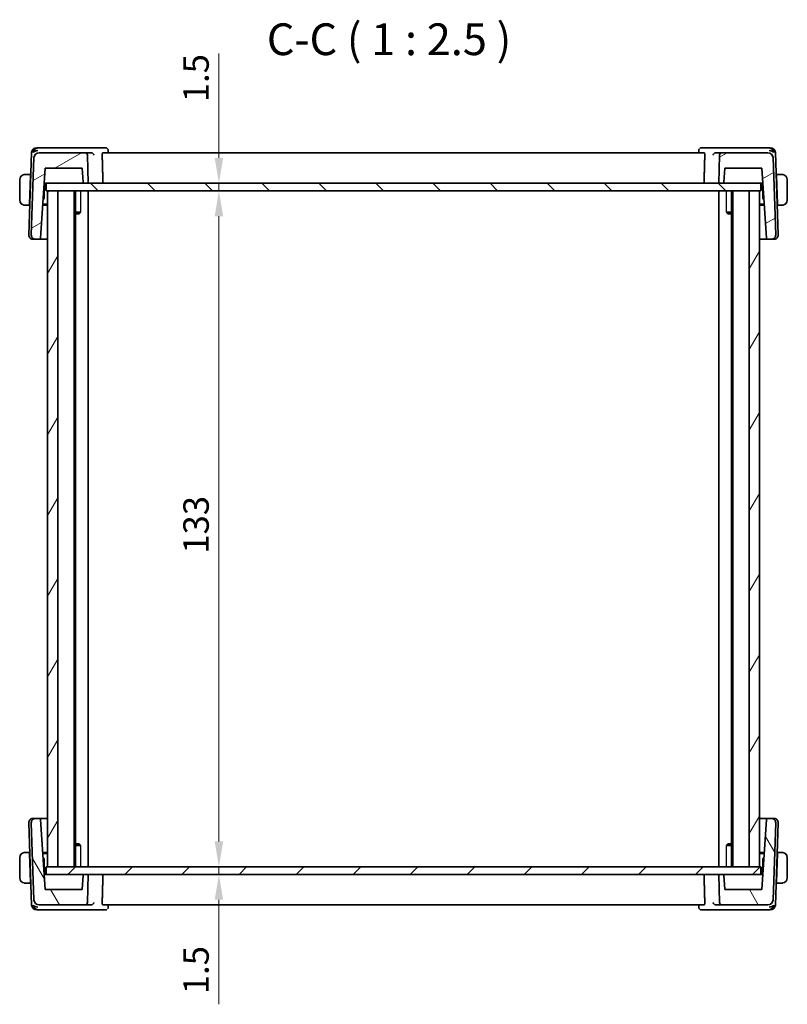
# Model space of a CAD drawing. Units: millimetres. Extents: x 0 to 3950, y 0 to 702.
# Drawn here: x 1394 to 1545, y 142 to 336 of the extents above; entities that cross this region are included whole.
import ezdxf

# ---------------------------------------------------------------- set-up
doc = ezdxf.new("R2010")
doc.units = ezdxf.units.MM
doc.header["$LTSCALE"] = 2
doc.layers.get('Defpoints').update_dxf_attribs({"lineweight": 25})
for name, color, linetype, lineweight in [('Dimension (ISO)', 7, 'Continuous', 18), ('Hatch (ISO)', 1, 'Continuous', 18), ('Symbol (ISO)', 7, 'Continuous', 18), ('Visible (ISO)', 7, 'Continuous', 35), ('Visible Narrow (ISO)', 7, 'Continuous', 25)]:
    doc.layers.add(name, color=color, linetype=linetype, lineweight=lineweight)
doc.styles.add('Note Text (TK)', font='MS PGothic.ttf')
doc.dimstyles.new('Default - Method 1b (TK)', dxfattribs={"dimscale": 2, "dimtxt": 2.5, "dimasz": 2.5, "dimexe": 1, "dimexo": 1.5, "dimgap": 1, "dimtad": 1, "dimtoh": 1, "dimrnd": 1e-08, "dimdsep": 46, "dimtxsty": 'Note Text (TK)', "dimcen": 0.09, "dimdle": 5, "dimclrd": 100, "dimclre": 100, "dimclrt": 7, "dimadec": 1, "dimazin": 1, "dimtfac": 1, "dimtmove": 0, "dimatfit": 3, "dimfxl": 1, "dimtolj": 1, "dimlwd": -1, "dimlwe": -1, "dimarcsym": 0})

# ---------------------------------------------------------------- blocks, each defined once
blk = doc.blocks.new('*D96')
at = {"layer": 'Defpoints', "color": 0}
for p in [(1433.42, 303.95), (1433.42, 302.45), (1433.66, 302.45)]:
    blk.add_point(p, dxfattribs=at)
at = {"layer": 'Dimension (ISO)', "color": 100}
for p, q in [((1433.66, 308.95), (1433.66, 329.51)), ((1433.66, 302.45), (1433.66, 303.95)), ((1433.66, 297.45), (1433.66, 292.45))]:
    blk.add_line(p, q, dxfattribs=at)
for points in [[(1432.83, 308.95), (1434.49, 308.95), (1433.66, 303.95)], [(1432.83, 297.45), (1434.49, 297.45), (1433.66, 302.45)]]:
    blk.add_solid(points, dxfattribs=at)
at = {"layer": 'Dimension (ISO)', "color": 7, "insert": (1429.16, 319.9), "char_height": 5, "attachment_point": 4, "rotation": 90, "style": 'Note Text (TK)'}
blk.add_mtext('\\A1;1.5', dxfattribs=at)
blk = doc.blocks.new('*D97')
at = {"layer": 'Defpoints', "color": 0}
for p in [(1433.66, 302.45), (1433.66, 169.45), (1433.66, 169.45)]:
    blk.add_point(p, dxfattribs=at)
at = {"layer": 'Dimension (ISO)', "color": 100}
blk.add_line((1433.66, 297.45), (1433.66, 174.45), dxfattribs=at)
for points in [[(1432.83, 297.45), (1434.49, 297.45), (1433.66, 302.45)], [(1432.83, 174.45), (1434.49, 174.45), (1433.66, 169.45)]]:
    blk.add_solid(points, dxfattribs=at)
at = {"layer": 'Dimension (ISO)', "color": 7, "insert": (1429.16, 231.06), "char_height": 5, "attachment_point": 4, "rotation": 90, "style": 'Note Text (TK)'}
blk.add_mtext('\\A1;133', dxfattribs=at)
blk = doc.blocks.new('*D98')
at = {"layer": 'Defpoints', "color": 0}
for p in [(1433.4, 169.45), (1433.4, 167.95), (1433.66, 167.95)]:
    blk.add_point(p, dxfattribs=at)
at = {"layer": 'Dimension (ISO)', "color": 100}
for p, q in [((1433.66, 174.45), (1433.66, 179.45)), ((1433.66, 169.45), (1433.66, 167.95)), ((1433.66, 162.95), (1433.66, 142.38))]:
    blk.add_line(p, q, dxfattribs=at)
for points in [[(1432.83, 174.45), (1434.49, 174.45), (1433.66, 169.45)], [(1432.83, 162.95), (1434.49, 162.95), (1433.66, 167.95)]]:
    blk.add_solid(points, dxfattribs=at)
at = {"layer": 'Dimension (ISO)', "color": 7, "insert": (1429.16, 144.38), "char_height": 5, "attachment_point": 4, "rotation": 90, "style": 'Note Text (TK)'}
blk.add_mtext('\\A1;1.5', dxfattribs=at)

msp = doc.modelspace()

# ---------------------------------------------------------------- hatches: boundary and pattern name
at = {"layer": 'Hatch (ISO)'}
h = msp.add_hatch(dxfattribs=at)
h.set_pattern_fill('ANSI31', color=256, scale=63.5, angle=-14.999978, style=0)
h.set_pattern_definition([(30, (755.75, -20), (-3.96875, 6.874075), [])])
edge = h.paths.add_edge_path()
edge.add_ellipse((1407.2781, 309.4489), major_axis=(0.4997, 0.0174), ratio=1, start_angle=0, end_angle=88)
edge.add_line((1407.2781, 309.9489), (1398.2798, 309.9489))
edge.add_ellipse((1398.2798, 308.9489), major_axis=(0, 1), ratio=1, start_angle=0, end_angle=88)
edge.add_line((1397.2804, 308.9838), (1396.7494, 293.7768))
edge.add_ellipse((1397.5489, 293.7489), major_axis=(-0.7995, 0.0279), ratio=1, start_angle=0, end_angle=92)
edge.add_line((1397.5489, 292.9489), (1398.3329, 292.9489))
edge.add_ellipse((1398.3329, 293.1489), major_axis=(0, -0.2), ratio=1, start_angle=0, end_angle=86)
edge.add_line((1398.5325, 293.1349), (1399.4984, 306.9489))
edge.add_line((1399.4984, 306.9489), (1406.7892, 306.9489))
edge.add_line((1406.7892, 306.9489), (1406.986, 304.1349))
edge.add_ellipse((1407.1855, 304.1489), major_axis=(-0.1995, -0.014), ratio=1, start_angle=0, end_angle=86)
edge.add_line((1407.1855, 303.9489), (1407.9705, 303.9489))
edge.add_line((1407.9705, 303.9489), (1407.7778, 309.4663))
edge = h.paths.add_edge_path()
edge.add_ellipse((1541.6611, 308.9489), major_axis=(0.9994, 0.0349), ratio=1, start_angle=0, end_angle=88)
edge.add_line((1541.6611, 309.9489), (1532.6628, 309.9489))
edge.add_ellipse((1532.6628, 309.4489), major_axis=(0, 0.5), ratio=1, start_angle=0, end_angle=88)
edge.add_line((1532.1631, 309.4663), (1531.9705, 303.9489))
edge.add_line((1531.9705, 303.9489), (1532.7554, 303.9489))
edge.add_ellipse((1532.7554, 304.1489), major_axis=(0, -0.2), ratio=1, start_angle=0, end_angle=86)
edge.add_line((1532.9549, 304.1349), (1533.1517, 306.9489))
edge.add_line((1533.1517, 306.9489), (1540.4425, 306.9489))
edge.add_line((1540.4425, 306.9489), (1541.4084, 293.1349))
edge.add_ellipse((1541.608, 293.1489), major_axis=(-0.1995, -0.014), ratio=1, start_angle=0, end_angle=86)
edge.add_line((1541.608, 292.9489), (1542.392, 292.9489))
edge.add_ellipse((1542.392, 293.7489), major_axis=(0, -0.8), ratio=1, start_angle=0, end_angle=92)
edge.add_line((1543.1915, 293.7768), (1542.6605, 308.9838))
h = msp.add_hatch(dxfattribs=at)
h.set_pattern_fill('ANSI31', color=256, scale=63.5, angle=90.00021, style=0)
h.set_pattern_definition([(135.0002, (755.75, -20), (-5.61264, -5.61268), [])])
h.paths.add_polyline_path([(1540.2705, 302.4489), (1540.2705, 303.9489), (1532.7554, 303.9489), (1531.9705, 303.9489), (1407.9705, 303.9489), (1407.1855, 303.9489), (1399.6705, 303.9489), (1399.6705, 302.4489), (1399.9705, 302.4489), (1401.9705, 302.4489), (1537.9705, 302.4489), (1539.9705, 302.4489)])
h = msp.add_hatch(dxfattribs=at)
h.set_pattern_fill('ANSI31', color=256, scale=63.5, angle=14.999978, style=0)
h.set_pattern_definition([(60, (755.75, -20), (-6.874075, 3.96875), [])])
h.paths.add_polyline_path([(1539.9705, 302.4489), (1537.9705, 302.4489), (1537.9705, 169.4489), (1539.9705, 169.4489)])
h.paths.add_polyline_path([(1399.9705, 302.4489), (1399.9705, 169.4489), (1401.9705, 169.4489), (1401.9705, 302.4489)])
h = msp.add_hatch(dxfattribs=at)
h.set_pattern_fill('ANSI31', color=256, scale=63.5, angle=75.000175, style=0)
h.set_pattern_definition([(120.0002, (755.75, -20), (-6.874064, -3.96877), [])])
edge = h.paths.add_edge_path()
edge.add_ellipse((1407.2781, 162.4489), major_axis=(0, -0.5), ratio=1, start_angle=0, end_angle=88)
edge.add_line((1407.7778, 162.4314), (1407.9705, 167.9489))
edge.add_line((1407.9705, 167.9489), (1407.1855, 167.9489))
edge.add_ellipse((1407.1855, 167.7489), major_axis=(0, 0.2), ratio=1, start_angle=0, end_angle=86)
edge.add_line((1406.986, 167.7628), (1406.7892, 164.9489))
edge.add_line((1406.7892, 164.9489), (1399.4984, 164.9489))
edge.add_line((1399.4984, 164.9489), (1398.5325, 178.7628))
edge.add_ellipse((1398.3329, 178.7489), major_axis=(0.1995, 0.014), ratio=1, start_angle=0, end_angle=86)
edge.add_line((1398.3329, 178.9489), (1397.5489, 178.9489))
edge.add_ellipse((1397.5489, 178.1489), major_axis=(0, 0.8), ratio=1, start_angle=0, end_angle=92)
edge.add_line((1396.7494, 178.1209), (1397.2804, 162.914))
edge.add_ellipse((1398.2798, 162.9489), major_axis=(-0.9994, -0.0349), ratio=1, start_angle=0, end_angle=88)
edge.add_line((1398.2798, 161.9489), (1407.2781, 161.9489))
edge = h.paths.add_edge_path()
edge.add_ellipse((1541.6611, 162.9489), major_axis=(0, -1), ratio=1, start_angle=0, end_angle=88)
edge.add_line((1542.6605, 162.914), (1543.1915, 178.1209))
edge.add_ellipse((1542.392, 178.1489), major_axis=(0.7995, -0.0279), ratio=1, start_angle=0, end_angle=92)
edge.add_line((1542.392, 178.9489), (1541.608, 178.9489))
edge.add_ellipse((1541.608, 178.7489), major_axis=(0, 0.2), ratio=1, start_angle=0, end_angle=86)
edge.add_line((1541.4084, 178.7628), (1540.4425, 164.9489))
edge.add_line((1540.4425, 164.9489), (1533.1517, 164.9489))
edge.add_line((1533.1517, 164.9489), (1532.9549, 167.7628))
edge.add_ellipse((1532.7554, 167.7489), major_axis=(0.1995, 0.014), ratio=1, start_angle=0, end_angle=86)
edge.add_line((1532.7554, 167.9489), (1531.9705, 167.9489))
edge.add_line((1531.9705, 167.9489), (1532.1631, 162.4314))
edge.add_ellipse((1532.6628, 162.4489), major_axis=(-0.4997, -0.0174), ratio=1, start_angle=0, end_angle=88)
edge.add_line((1532.6628, 161.9489), (1541.6611, 161.9489))
h = msp.add_hatch(dxfattribs=at)
h.set_pattern_fill('ANSI31', color=256, scale=63.5, style=0)
h.set_pattern_definition([(45, (755.75, -20), (-5.61266, 5.61266), [])])
h.paths.add_polyline_path([(1540.2705, 167.9489), (1540.2705, 169.4489), (1539.9705, 169.4489), (1537.9705, 169.4489), (1401.9705, 169.4489), (1399.9705, 169.4489), (1399.6705, 169.4489), (1399.6705, 167.9489), (1407.1855, 167.9489), (1407.9705, 167.9489), (1531.9705, 167.9489), (1532.7554, 167.9489)])

# ---------------------------------------------------------------- linework, layer by layer
at = {"layer": 'Visible (ISO)'}
for p, q in [((1398.244, 310.9489), (1397.8147, 310.9489)), ((1408.5727, 310.9489), (1398.244, 310.9489)), ((1411.3191, 310.9489), (1408.5727, 310.9489)), ((1411.8751, 310.407), (1411.8942, 309.9489)), ((1528.0467, 309.9489), (1528.0658, 310.407)), ((1531.3683, 310.9489), (1528.6218, 310.9489)), ((1541.6969, 310.9489), (1531.3683, 310.9489)), ((1542.1262, 310.9489), (1541.6969, 310.9489)), ((1396.8153, 309.9838), (1396.2494, 293.7768)), ((1397.2804, 308.9838), (1396.7494, 293.7768)), ((1407.2781, 309.9489), (1398.2798, 309.9489)), ((1408.5173, 309.9489), (1407.2781, 309.9489)), ((1407.9705, 303.9489), (1407.7778, 309.4663)), ((1529.1213, 309.9489), (1410.8196, 309.9489)), ((1532.6628, 309.9489), (1531.4236, 309.9489)), ((1532.1631, 309.4663), (1531.9705, 303.9489)), ((1541.6611, 309.9489), (1532.6628, 309.9489)), ((1543.1915, 293.7768), (1542.6605, 308.9838)), ((1543.6915, 293.7768), (1543.1256, 309.9838)), ((1398.5325, 293.1349), (1399.4984, 306.9489)), ((1399.4984, 306.9489), (1406.7892, 306.9489)), ((1406.7892, 306.9489), (1406.986, 304.1349)), ((1532.9549, 304.1349), (1533.1517, 306.9489)), ((1533.1517, 306.9489), (1540.4425, 306.9489)), ((1540.4425, 306.9489), (1541.4084, 293.1349)), ((1394.4705, 304.6489), (1394.4705, 300.6489)), ((1396.5955, 305.6489), (1395.7248, 305.6489)), ((1396.5885, 305.4489), (1396.3929, 299.8489)), ((1396.5955, 305.6489), (1396.5885, 305.4489)), ((1396.657, 305.4489), (1396.5885, 305.4489)), ((1396.6639, 305.6489), (1396.5955, 305.6489)), ((1543.3455, 305.6489), (1543.277, 305.6489)), ((1543.3524, 305.4489), (1543.2839, 305.4489)), ((1543.3524, 305.4489), (1543.3455, 305.6489)), ((1544.2161, 305.6489), (1543.3455, 305.6489)), ((1543.3524, 305.4489), (1543.548, 299.8489)), ((1545.4705, 300.6489), (1545.4705, 304.6489)), ((1399.2615, 300.929), (1399.367, 303.9489)), ((1399.2886, 303.9489), (1399.5012, 303.9489)), ((1399.5012, 303.9489), (1399.6705, 303.9489)), ((1540.2705, 303.9489), (1399.6705, 303.9489)), ((1399.6705, 303.9489), (1399.6705, 302.4489)), ((1399.6705, 302.4489), (1540.2705, 302.4489)), ((1399.9705, 302.4489), (1399.9705, 169.4489)), ((1401.9705, 302.4489), (1399.9705, 302.4489)), ((1401.9705, 169.4489), (1401.9705, 302.4489)), ((1405.1705, 302.4489), (1405.1705, 169.4489)), ((1405.4726, 302.4489), (1405.4726, 169.4489)), ((1407.1855, 303.9489), (1407.9705, 303.9489)), ((1407.9705, 302.4489), (1407.9705, 169.4489)), ((1531.9705, 303.9489), (1532.7554, 303.9489)), ((1531.9705, 302.4489), (1531.9705, 169.4489)), ((1534.4684, 302.4489), (1534.4684, 169.4489)), ((1534.7705, 302.4489), (1534.7705, 169.4489)), ((1539.9705, 302.4489), (1537.9705, 302.4489)), ((1537.9705, 302.4489), (1537.9705, 169.4489)), ((1539.9705, 169.4489), (1539.9705, 302.4489)), ((1540.2705, 302.4489), (1540.2705, 303.9489)), ((1540.2705, 303.9489), (1540.4397, 303.9489)), ((1540.4397, 303.9489), (1540.6523, 303.9489)), ((1540.5739, 303.9489), (1540.6794, 300.929)), ((1399.0583, 300.6547), (1399.2006, 300.7921)), ((1540.7403, 300.7921), (1540.8826, 300.6547)), ((1395.7248, 299.6489), (1396.3859, 299.6489)), ((1396.3929, 299.8489), (1396.3859, 299.6489)), ((1396.4544, 299.6489), (1396.3859, 299.6489)), ((1396.3929, 299.8489), (1396.4614, 299.8489)), ((1399.9705, 299.6489), (1398.988, 299.6489)), ((1399.0019, 299.8489), (1399.9705, 299.8489)), ((1539.9705, 299.8489), (1540.939, 299.8489)), ((1540.9529, 299.6489), (1539.9705, 299.6489)), ((1543.4795, 299.8489), (1543.548, 299.8489)), ((1543.555, 299.6489), (1543.4865, 299.6489)), ((1543.555, 299.6489), (1543.548, 299.8489)), ((1543.555, 299.6489), (1544.2161, 299.6489)), ((1405.4726, 298.2556), (1406.4435, 298.2556)), ((1406.1637, 297.9489), (1405.4726, 297.9489)), ((1406.1637, 297.9489), (1406.2969, 298.0821)), ((1533.4974, 298.2556), (1534.4684, 298.2556)), ((1533.7772, 297.9489), (1533.644, 298.0821)), ((1534.4684, 297.9489), (1533.7772, 297.9489)), ((1397.07, 292.9489), (1397.0489, 292.9489)), ((1397.07, 292.9489), (1397.5489, 292.9489)), ((1397.5489, 292.9489), (1398.3329, 292.9489)), ((1398.3329, 292.9489), (1399.9705, 292.9489)), ((1539.9705, 292.9489), (1541.608, 292.9489)), ((1541.608, 292.9489), (1542.392, 292.9489)), ((1542.392, 292.9489), (1542.8709, 292.9489)), ((1542.892, 292.9489), (1542.8709, 292.9489)), ((1397.0489, 178.9489), (1397.07, 178.9489)), ((1397.5489, 178.9489), (1397.07, 178.9489)), ((1398.3329, 178.9489), (1397.5489, 178.9489)), ((1399.9705, 178.9489), (1398.3329, 178.9489)), ((1399.4984, 164.9489), (1398.5325, 178.7628)), ((1541.608, 178.9489), (1539.9705, 178.9489)), ((1541.4084, 178.7628), (1540.4425, 164.9489)), ((1542.392, 178.9489), (1541.608, 178.9489)), ((1542.8709, 178.9489), (1542.392, 178.9489)), ((1542.8709, 178.9489), (1542.892, 178.9489)), ((1396.2494, 178.1209), (1396.8153, 161.914)), ((1396.7494, 178.1209), (1397.2804, 162.914)), ((1542.6605, 162.914), (1543.1915, 178.1209)), ((1543.1256, 161.914), (1543.6915, 178.1209)), ((1405.4726, 173.9489), (1406.1637, 173.9489)), ((1406.4435, 173.6421), (1405.4726, 173.6421)), ((1406.1637, 173.9489), (1406.2969, 173.8157)), ((1534.4684, 173.6421), (1533.4974, 173.6421)), ((1533.7772, 173.9489), (1533.644, 173.8157)), ((1533.7772, 173.9489), (1534.4684, 173.9489)), ((1394.4705, 171.2489), (1394.4705, 167.2489)), ((1396.3859, 172.2489), (1395.7248, 172.2489)), ((1396.3859, 172.2489), (1396.3929, 172.0489)), ((1396.3859, 172.2489), (1396.4544, 172.2489)), ((1396.5885, 166.4489), (1396.3929, 172.0489)), ((1396.4614, 172.0489), (1396.3929, 172.0489)), ((1398.988, 172.2489), (1399.9705, 172.2489)), ((1399.9705, 172.0489), (1399.0019, 172.0489)), ((1399.2006, 171.1056), (1399.0583, 171.243)), ((1399.367, 167.9489), (1399.2615, 170.9687)), ((1539.9705, 172.2489), (1540.9529, 172.2489)), ((1540.939, 172.0489), (1539.9705, 172.0489)), ((1540.6794, 170.9687), (1540.5739, 167.9489)), ((1540.8826, 171.243), (1540.7403, 171.1056)), ((1543.3524, 166.4489), (1543.548, 172.0489)), ((1543.548, 172.0489), (1543.4795, 172.0489)), ((1543.4865, 172.2489), (1543.555, 172.2489)), ((1543.548, 172.0489), (1543.555, 172.2489)), ((1544.2161, 172.2489), (1543.555, 172.2489)), ((1545.4705, 167.2489), (1545.4705, 171.2489)), ((1540.2705, 169.4489), (1399.6705, 169.4489)), ((1399.6705, 169.4489), (1399.6705, 167.9489)), ((1399.9705, 169.4489), (1401.9705, 169.4489)), ((1537.9705, 169.4489), (1539.9705, 169.4489)), ((1540.2705, 167.9489), (1540.2705, 169.4489)), ((1399.5012, 167.9489), (1399.2886, 167.9489)), ((1399.6705, 167.9489), (1399.5012, 167.9489)), ((1399.6705, 167.9489), (1540.2705, 167.9489)), ((1406.986, 167.7628), (1406.7892, 164.9489)), ((1407.9705, 167.9489), (1407.1855, 167.9489)), ((1407.7778, 162.4314), (1407.9705, 167.9489)), ((1532.7554, 167.9489), (1531.9705, 167.9489)), ((1531.9705, 167.9489), (1532.1631, 162.4314)), ((1533.1517, 164.9489), (1532.9549, 167.7628)), ((1540.4397, 167.9489), (1540.2705, 167.9489)), ((1540.6523, 167.9489), (1540.4397, 167.9489)), ((1395.7248, 166.2489), (1396.5955, 166.2489)), ((1396.5885, 166.4489), (1396.5955, 166.2489)), ((1396.5885, 166.4489), (1396.657, 166.4489)), ((1396.5955, 166.2489), (1396.6639, 166.2489)), ((1406.7892, 164.9489), (1399.4984, 164.9489)), ((1540.4425, 164.9489), (1533.1517, 164.9489)), ((1543.277, 166.2489), (1543.3455, 166.2489)), ((1543.2839, 166.4489), (1543.3524, 166.4489)), ((1543.3455, 166.2489), (1543.3524, 166.4489)), ((1543.3455, 166.2489), (1544.2161, 166.2489)), ((1397.8147, 160.9489), (1398.244, 160.9489)), ((1398.244, 160.9489), (1408.5727, 160.9489)), ((1398.2798, 161.9489), (1407.2781, 161.9489)), ((1407.2781, 161.9489), (1408.5173, 161.9489)), ((1408.5727, 160.9489), (1411.3191, 160.9489)), ((1410.8196, 161.9489), (1529.1213, 161.9489)), ((1411.8942, 161.9489), (1411.8751, 161.4907)), ((1528.0658, 161.4907), (1528.0467, 161.9489)), ((1528.6218, 160.9489), (1531.3683, 160.9489)), ((1531.3683, 160.9489), (1541.6969, 160.9489)), ((1531.4236, 161.9489), (1532.6628, 161.9489)), ((1532.6628, 161.9489), (1541.6611, 161.9489)), ((1541.6969, 160.9489), (1542.1262, 160.9489))]:
    msp.add_line(p, q, dxfattribs=at)
for centre, radius, start, end in [((1397.8147, 309.9489), 1, 90, 178), ((1542.1262, 309.9489), 1, 2, 90), ((1398.2798, 308.9489), 1, 90, 178), ((1407.2781, 309.4489), 0.5, 2, 90), ((1532.6628, 309.4489), 0.5, 90, 178), ((1541.6611, 308.9489), 1, 2, 90), ((1395.4705, 304.6489), 1, 97.635382, 180), ((1544.4705, 304.6489), 1, 0, 82.364618), ((1407.1855, 304.1489), 0.2, 184, 270), ((1532.7554, 304.1489), 0.2, 270, 356), ((1395.4705, 300.6489), 1, 180, 262.364618), ((1399.0616, 300.936), 0.2, 314, 358), ((1540.8793, 300.936), 0.2, 182, 226), ((1544.4705, 300.6489), 1, 277.635382, 0), ((1397.0489, 293.7489), 0.8, 178, 270), ((1397.5489, 293.7489), 0.8, 178, 270), ((1398.3329, 293.1489), 0.2, 270, 356), ((1541.608, 293.1489), 0.2, 184, 270), ((1542.392, 293.7489), 0.8, 270, 2), ((1542.892, 293.7489), 0.8, 270, 2), ((1397.0489, 178.1489), 0.8, 90, 182), ((1397.5489, 178.1489), 0.8, 90, 182), ((1398.3329, 178.7489), 0.2, 4, 90), ((1541.608, 178.7489), 0.2, 90, 176), ((1542.392, 178.1489), 0.8, 358, 90), ((1542.892, 178.1489), 0.8, 358, 90), ((1395.4705, 171.2489), 1, 97.635382, 180), ((1399.0616, 170.9617), 0.2, 2, 46), ((1540.8793, 170.9617), 0.2, 134, 178), ((1544.4705, 171.2489), 1, 0, 82.364618), ((1395.4705, 167.2489), 1, 180, 262.364618), ((1407.1855, 167.7489), 0.2, 90, 176), ((1532.7554, 167.7489), 0.2, 4, 90), ((1544.4705, 167.2489), 1, 277.635382, 0), ((1398.2798, 162.9489), 1, 182, 270), ((1541.6611, 162.9489), 1, 270, 358), ((1397.8147, 161.9489), 1, 182, 270), ((1407.2781, 162.4489), 0.5, 270, 358), ((1532.6628, 162.4489), 0.5, 182, 270), ((1542.1262, 161.9489), 1, 270, 358)]:
    msp.add_arc(centre, radius, start, end, dxfattribs=at)
for centre, major_axis, ratio, start_param, end_param in [((1398.0026, 309.9489), (-0.6364, -0.869), 0.77752637, 4.08873275, 5.19512857), ((1398.0026, 309.9489), (0.9982, 0.2534), 0.44532323, 1.44883571, 2.55523154), ((1541.9383, 309.9489), (0.9982, -0.2534), 0.44532323, 0.58636111, 1.69275694), ((1541.9383, 309.9489), (-0.6364, 0.869), 0.77752637, 4.22964939, 5.33604522), ((1408.5146, 309.4507), (-0.5001, -0.0812), 0.98285217, 4.4088489, 4.54875391), ((1531.4263, 309.4507), (-0.5001, 0.0812), 0.98285216, 4.87602401, 5.01592902), ((1398.0026, 161.9489), (0.6364, -0.869), 0.77752637, 4.22964939, 5.33604522), ((1398.0026, 161.9489), (-0.9982, 0.2534), 0.44532323, 0.58636111, 1.69275694), ((1408.5146, 162.4471), (-0.5001, 0.0812), 0.98285216, 1.73443136, 1.87433637), ((1531.4263, 162.4471), (-0.5001, -0.0812), 0.98285216, 1.2672563, 1.40716131), ((1541.9383, 161.9489), (-0.9982, -0.2534), 0.44532323, 1.44883571, 2.55523154), ((1541.9383, 161.9489), (0.6364, 0.869), 0.77752637, 4.08873274, 5.19512857)]:
    msp.add_ellipse(centre, major_axis=major_axis, ratio=ratio, start_param=start_param, end_param=end_param, dxfattribs=at)
for points, knots in [([(1411.3191, 310.9489), (1411.3788, 310.9489), (1411.4395, 310.9385), (1411.5373, 310.9052), (1411.5768, 310.8864), (1411.6132, 310.8639)], [0, 0, 0, 0, 0.0187370864, 0.0187370864, 0.0323026956, 0.0323026956, 0.0323026956, 0.0323026956]), ([(1411.6132, 310.8639), (1411.667, 310.8307), (1411.7157, 310.7879), (1411.7929, 310.6904), (1411.8231, 310.6348), (1411.8626, 310.5218), (1411.8731, 310.4631), (1411.8751, 310.407)], [0.0000164803, 0.0000164803, 0.0000164803, 0.0000164803, 0.0195909323, 0.0195909323, 0.0385552053, 0.0385552053, 0.0567618652, 0.0567618652, 0.0567618652, 0.0567618652]), ([(1528.0658, 310.4072), (1528.068, 310.4598), (1528.0783, 310.5148), (1528.1156, 310.6197), (1528.143, 310.6706), (1528.187, 310.7299), (1528.1978, 310.7432), (1528.2092, 310.7561)], [0, 0, 0, 0, 0.0172449668, 0.0172449668, 0.034668119, 0.034668119, 0.0399393633, 0.0399393633, 0.0399393633, 0.0399393633]), ([(1528.3277, 310.8639), (1528.3818, 310.8973), (1528.4433, 310.9226), (1528.5442, 310.9446), (1528.5831, 310.9489), (1528.6218, 310.9489)], [0, 0, 0, 0, 0.0201706926, 0.0201706926, 0.0322958065, 0.0322958065, 0.0322958065, 0.0322958065]), ([(1408.5879, 309.944), (1408.6221, 309.9393), (1408.6555, 309.9312), (1408.7206, 309.9093), (1408.7519, 309.8955), (1408.829, 309.8537), (1408.8839, 309.8156), (1408.9777, 309.7178), (1409.0114, 309.6706), (1409.0638, 309.5727), (1409.0826, 309.521), (1409.0935, 309.468), (1409.0937, 309.4672), (1409.0939, 309.4663)], [0, 0, 0, 0, 0.0103460479, 0.0103460479, 0.0209065124, 0.0209065124, 0.0381253992, 0.0381253992, 0.0517828854, 0.0517828854, 0.0657099422, 0.0657099422, 0.0659415048, 0.0659415048, 0.0659415048, 0.0659415048]), ([(1410.7009, 309.4663), (1410.6993, 309.5256), (1410.7006, 309.5878), (1410.71, 309.7064), (1410.7185, 309.762), (1410.7397, 309.8502), (1410.7538, 309.8881), (1410.7854, 309.9371), (1410.8028, 309.9489), (1410.8196, 309.9489)], [-0.3058178075, -0.3058178075, -0.3058178075, -0.3058178075, -0.2881646644, -0.2881646644, -0.2692251079, -0.2692251079, -0.2498838533, -0.2498838533, -0.2310234841, -0.2310234841, -0.2310234841, -0.2310234841]), ([(1529.1213, 309.9489), (1529.1381, 309.9489), (1529.1555, 309.9371), (1529.1871, 309.8881), (1529.2012, 309.8502), (1529.2224, 309.762), (1529.2309, 309.7064), (1529.2403, 309.5878), (1529.2416, 309.5256), (1529.24, 309.4663)], [0.2310234841, 0.2310234841, 0.2310234841, 0.2310234841, 0.2498838533, 0.2498838533, 0.2692251079, 0.2692251079, 0.2881646644, 0.2881646644, 0.3058178075, 0.3058178075, 0.3058178075, 0.3058178075]), ([(1530.8471, 309.4663), (1530.8472, 309.4672), (1530.8474, 309.468), (1530.8583, 309.5209), (1530.8771, 309.5725), (1530.9293, 309.6703), (1530.9629, 309.7174), (1531.0557, 309.8143), (1531.1102, 309.8527), (1531.1888, 309.8954), (1531.2201, 309.9092), (1531.2853, 309.9312), (1531.3188, 309.9392), (1531.353, 309.944)], [-0.000358145, -0.000358145, -0.000358145, -0.000358145, 0, 0, 0.021505157, 0.021505157, 0.04259517, 0.04259517, 0.068822411, 0.068822411, 0.084457042, 0.084457042, 0.099773813, 0.099773813, 0.099773813, 0.099773813]), ([(1395.4705, 305.6489), (1395.4691, 305.6489), (1395.467, 305.6489), (1395.4641, 305.6488), (1395.458, 305.6488), (1395.4488, 305.6487), (1395.4382, 305.6483), (1395.4302, 305.6481), (1395.4214, 305.6477), (1395.4125, 305.6472), (1395.404, 305.6467), (1395.3954, 305.6461), (1395.3872, 305.6454), (1395.3782, 305.6446), (1395.3697, 305.6438), (1395.3622, 305.643), (1395.35, 305.6417), (1395.3409, 305.6404), (1395.3376, 305.64)], [0.000000144, 0.000000144, 0.000000144, 0.000000144, 0.094244623, 0.094244623, 0.094244623, 0.296084967, 0.296084967, 0.296084967, 0.446134624, 0.446134624, 0.446134624, 0.588438527, 0.588438527, 0.588438527, 0.744229366, 0.744229366, 0.744229366, 1, 1, 1, 1]), ([(1395.5185, 305.6489), (1395.5082, 305.6489), (1395.4988, 305.6488), (1395.4909, 305.6489), (1395.4818, 305.6489), (1395.4747, 305.6489), (1395.4705, 305.6489)], [0.741726882, 0.741726882, 0.741726882, 0.741726882, 0.860546319, 0.860546319, 0.860546319, 1, 1, 1, 1]), ([(1395.7248, 305.6489), (1395.7179, 305.6489), (1395.705, 305.6489), (1395.6887, 305.6489), (1395.6781, 305.6489), (1395.666, 305.6489), (1395.6531, 305.6489), (1395.6419, 305.6489), (1395.6301, 305.6489), (1395.6181, 305.6489), (1395.6067, 305.6489), (1395.5952, 305.6489), (1395.584, 305.6489), (1395.5727, 305.6489), (1395.5616, 305.6489), (1395.551, 305.6489), (1395.5395, 305.6489), (1395.5285, 305.6489), (1395.5185, 305.6489)], [0, 0, 0, 0, 0.19035453, 0.19035453, 0.19035453, 0.313863222, 0.313863222, 0.313863222, 0.421406083, 0.421406083, 0.421406083, 0.523967972, 0.523967972, 0.523967972, 0.628134753, 0.628134753, 0.628134753, 0.741726882, 0.741726882, 0.741726882, 0.741726882]), ([(1544.4224, 305.6489), (1544.4105, 305.6489), (1544.3973, 305.6489), (1544.3833, 305.6489), (1544.3705, 305.6489), (1544.3571, 305.6489), (1544.3434, 305.6489), (1544.3295, 305.6489), (1544.3154, 305.6489), (1544.3019, 305.6489), (1544.2867, 305.6489), (1544.2722, 305.6489), (1544.2594, 305.6489), (1544.2396, 305.6489), (1544.224, 305.6489), (1544.2161, 305.6489)], [0.258273118, 0.258273118, 0.258273118, 0.258273118, 0.393143911, 0.393143911, 0.393143911, 0.516901466, 0.516901466, 0.516901466, 0.642015716, 0.642015716, 0.642015716, 0.782669876, 0.782669876, 0.782669876, 1, 1, 1, 1]), ([(1544.4705, 305.6488), (1544.4681, 305.6488), (1544.4648, 305.6488), (1544.4608, 305.6489), (1544.4516, 305.6489), (1544.4381, 305.6489), (1544.4224, 305.6489)], [0.000000157, 0.000000157, 0.000000157, 0.000000157, 0.07789573, 0.07789573, 0.07789573, 0.258273118, 0.258273118, 0.258273118, 0.258273118]), ([(1544.6033, 305.64), (1544.5992, 305.6405), (1544.5858, 305.6423), (1544.5687, 305.644), (1544.5579, 305.6451), (1544.5457, 305.6461), (1544.5336, 305.6469), (1544.5209, 305.6477), (1544.5082, 305.6482), (1544.4976, 305.6485), (1544.4844, 305.6488), (1544.4741, 305.6488), (1544.4705, 305.6488)], [0, 0, 0, 0, 0.32158276, 0.32158276, 0.32158276, 0.52551233, 0.52551233, 0.52551233, 0.73736223, 0.73736223, 0.73736223, 1, 1, 1, 1]), ([(1395.3376, 299.6577), (1395.3417, 299.6572), (1395.3551, 299.6554), (1395.3722, 299.6537), (1395.383, 299.6526), (1395.3952, 299.6516), (1395.4074, 299.6508), (1395.42, 299.65), (1395.4327, 299.6495), (1395.4433, 299.6492), (1395.4565, 299.6489), (1395.4668, 299.6489), (1395.4705, 299.6489)], [0, 0, 0, 0, 0.32158276, 0.32158276, 0.32158276, 0.52551233, 0.52551233, 0.52551233, 0.73736223, 0.73736223, 0.73736223, 1, 1, 1, 1]), ([(1395.4705, 299.6489), (1395.4728, 299.6489), (1395.4761, 299.6489), (1395.4801, 299.6489), (1395.4893, 299.6488), (1395.5028, 299.6489), (1395.5185, 299.6489)], [0.000000157, 0.000000157, 0.000000157, 0.000000157, 0.07789573, 0.07789573, 0.07789573, 0.258273118, 0.258273118, 0.258273118, 0.258273118]), ([(1395.5185, 299.6489), (1395.5304, 299.6489), (1395.5436, 299.6489), (1395.5576, 299.6489), (1395.5704, 299.6489), (1395.5838, 299.6489), (1395.5975, 299.6489), (1395.6114, 299.6489), (1395.6255, 299.6489), (1395.639, 299.6489), (1395.6542, 299.6489), (1395.6687, 299.6489), (1395.6815, 299.6489), (1395.7013, 299.6489), (1395.717, 299.6489), (1395.7248, 299.6489)], [0.258273118, 0.258273118, 0.258273118, 0.258273118, 0.393143911, 0.393143911, 0.393143911, 0.516901466, 0.516901466, 0.516901466, 0.642015716, 0.642015716, 0.642015716, 0.782669876, 0.782669876, 0.782669876, 1, 1, 1, 1]), ([(1544.2161, 299.6489), (1544.223, 299.6489), (1544.2359, 299.6489), (1544.2522, 299.6489), (1544.2628, 299.6489), (1544.2749, 299.6489), (1544.2878, 299.6489), (1544.299, 299.6489), (1544.3109, 299.6489), (1544.3228, 299.6489), (1544.3342, 299.6489), (1544.3457, 299.6489), (1544.3569, 299.6489), (1544.3682, 299.6489), (1544.3793, 299.6489), (1544.3899, 299.6489), (1544.4014, 299.6489), (1544.4124, 299.6489), (1544.4224, 299.6489)], [0, 0, 0, 0, 0.19035453, 0.19035453, 0.19035453, 0.313863222, 0.313863222, 0.313863222, 0.421406083, 0.421406083, 0.421406083, 0.523967972, 0.523967972, 0.523967972, 0.628134753, 0.628134753, 0.628134753, 0.741726882, 0.741726882, 0.741726882, 0.741726882]), ([(1544.4224, 299.6489), (1544.4327, 299.6489), (1544.4421, 299.6489), (1544.45, 299.6489), (1544.4591, 299.6488), (1544.4662, 299.6488), (1544.4705, 299.6488)], [0.741726882, 0.741726882, 0.741726882, 0.741726882, 0.860546319, 0.860546319, 0.860546319, 1, 1, 1, 1]), ([(1544.4705, 299.6488), (1544.4718, 299.6488), (1544.4739, 299.6489), (1544.4768, 299.6489), (1544.4829, 299.6489), (1544.4921, 299.649), (1544.5027, 299.6494), (1544.5107, 299.6496), (1544.5195, 299.65), (1544.5284, 299.6505), (1544.5369, 299.651), (1544.5455, 299.6516), (1544.5537, 299.6523), (1544.5627, 299.6531), (1544.5712, 299.6539), (1544.5787, 299.6547), (1544.5909, 299.6561), (1544.6001, 299.6573), (1544.6033, 299.6577)], [0.000000144, 0.000000144, 0.000000144, 0.000000144, 0.094244623, 0.094244623, 0.094244623, 0.296084967, 0.296084967, 0.296084967, 0.446134624, 0.446134624, 0.446134624, 0.588438527, 0.588438527, 0.588438527, 0.744229366, 0.744229366, 0.744229366, 1, 1, 1, 1]), ([(1395.4705, 172.2489), (1395.4691, 172.2489), (1395.467, 172.2489), (1395.4641, 172.2488), (1395.458, 172.2488), (1395.4488, 172.2487), (1395.4382, 172.2483), (1395.4302, 172.2481), (1395.4214, 172.2477), (1395.4125, 172.2472), (1395.404, 172.2467), (1395.3954, 172.2461), (1395.3872, 172.2454), (1395.3782, 172.2446), (1395.3697, 172.2438), (1395.3622, 172.243), (1395.35, 172.2417), (1395.3409, 172.2404), (1395.3376, 172.24)], [0.000000144, 0.000000144, 0.000000144, 0.000000144, 0.094244623, 0.094244623, 0.094244623, 0.296084967, 0.296084967, 0.296084967, 0.446134624, 0.446134624, 0.446134624, 0.588438527, 0.588438527, 0.588438527, 0.744229366, 0.744229366, 0.744229366, 1, 1, 1, 1]), ([(1395.5185, 172.2489), (1395.5082, 172.2489), (1395.4988, 172.2488), (1395.4909, 172.2489), (1395.4818, 172.2489), (1395.4747, 172.2489), (1395.4705, 172.2489)], [0.741726882, 0.741726882, 0.741726882, 0.741726882, 0.860546319, 0.860546319, 0.860546319, 1, 1, 1, 1]), ([(1395.7248, 172.2489), (1395.7179, 172.2489), (1395.705, 172.2489), (1395.6887, 172.2489), (1395.6781, 172.2489), (1395.666, 172.2489), (1395.6531, 172.2489), (1395.6419, 172.2489), (1395.6301, 172.2489), (1395.6181, 172.2489), (1395.6067, 172.2489), (1395.5952, 172.2489), (1395.584, 172.2489), (1395.5727, 172.2489), (1395.5616, 172.2489), (1395.551, 172.2489), (1395.5395, 172.2489), (1395.5285, 172.2489), (1395.5185, 172.2489)], [0, 0, 0, 0, 0.19035453, 0.19035453, 0.19035453, 0.313863222, 0.313863222, 0.313863222, 0.421406083, 0.421406083, 0.421406083, 0.523967972, 0.523967972, 0.523967972, 0.628134753, 0.628134753, 0.628134753, 0.741726882, 0.741726882, 0.741726882, 0.741726882]), ([(1544.4224, 172.2489), (1544.4105, 172.2489), (1544.3973, 172.2489), (1544.3833, 172.2489), (1544.3705, 172.2489), (1544.3571, 172.2489), (1544.3434, 172.2489), (1544.3295, 172.2489), (1544.3154, 172.2489), (1544.3019, 172.2489), (1544.2867, 172.2489), (1544.2722, 172.2489), (1544.2594, 172.2489), (1544.2396, 172.2489), (1544.224, 172.2489), (1544.2161, 172.2489)], [0.258273118, 0.258273118, 0.258273118, 0.258273118, 0.393143911, 0.393143911, 0.393143911, 0.516901466, 0.516901466, 0.516901466, 0.642015716, 0.642015716, 0.642015716, 0.782669876, 0.782669876, 0.782669876, 1, 1, 1, 1]), ([(1544.4705, 172.2488), (1544.4681, 172.2488), (1544.4648, 172.2488), (1544.4608, 172.2489), (1544.4516, 172.2489), (1544.4381, 172.2489), (1544.4224, 172.2489)], [0.000000157, 0.000000157, 0.000000157, 0.000000157, 0.07789573, 0.07789573, 0.07789573, 0.258273118, 0.258273118, 0.258273118, 0.258273118]), ([(1544.6033, 172.24), (1544.5992, 172.2405), (1544.5858, 172.2423), (1544.5687, 172.244), (1544.5579, 172.2451), (1544.5457, 172.2461), (1544.5336, 172.2469), (1544.5209, 172.2477), (1544.5082, 172.2482), (1544.4976, 172.2485), (1544.4844, 172.2488), (1544.4741, 172.2488), (1544.4705, 172.2488)], [0, 0, 0, 0, 0.32158276, 0.32158276, 0.32158276, 0.52551233, 0.52551233, 0.52551233, 0.73736223, 0.73736223, 0.73736223, 1, 1, 1, 1]), ([(1395.3376, 166.2577), (1395.3417, 166.2572), (1395.3551, 166.2554), (1395.3722, 166.2537), (1395.383, 166.2526), (1395.3952, 166.2516), (1395.4074, 166.2508), (1395.42, 166.25), (1395.4327, 166.2495), (1395.4433, 166.2492), (1395.4565, 166.2489), (1395.4668, 166.2489), (1395.4705, 166.2489)], [0, 0, 0, 0, 0.32158276, 0.32158276, 0.32158276, 0.52551233, 0.52551233, 0.52551233, 0.73736223, 0.73736223, 0.73736223, 1, 1, 1, 1]), ([(1395.4705, 166.2489), (1395.4728, 166.2489), (1395.4761, 166.2489), (1395.4801, 166.2489), (1395.4893, 166.2488), (1395.5028, 166.2489), (1395.5185, 166.2489)], [0.000000157, 0.000000157, 0.000000157, 0.000000157, 0.07789573, 0.07789573, 0.07789573, 0.258273118, 0.258273118, 0.258273118, 0.258273118]), ([(1395.5185, 166.2489), (1395.5304, 166.2489), (1395.5436, 166.2489), (1395.5576, 166.2489), (1395.5704, 166.2489), (1395.5838, 166.2489), (1395.5975, 166.2489), (1395.6114, 166.2489), (1395.6255, 166.2489), (1395.639, 166.2489), (1395.6542, 166.2489), (1395.6687, 166.2489), (1395.6815, 166.2489), (1395.7013, 166.2489), (1395.717, 166.2489), (1395.7248, 166.2489)], [0.258273118, 0.258273118, 0.258273118, 0.258273118, 0.393143911, 0.393143911, 0.393143911, 0.516901466, 0.516901466, 0.516901466, 0.642015716, 0.642015716, 0.642015716, 0.782669876, 0.782669876, 0.782669876, 1, 1, 1, 1]), ([(1544.2161, 166.2489), (1544.223, 166.2489), (1544.2359, 166.2489), (1544.2522, 166.2489), (1544.2628, 166.2489), (1544.2749, 166.2489), (1544.2878, 166.2489), (1544.299, 166.2489), (1544.3109, 166.2489), (1544.3228, 166.2489), (1544.3342, 166.2489), (1544.3457, 166.2489), (1544.3569, 166.2489), (1544.3682, 166.2489), (1544.3793, 166.2489), (1544.3899, 166.2489), (1544.4014, 166.2489), (1544.4124, 166.2489), (1544.4224, 166.2489)], [0, 0, 0, 0, 0.19035453, 0.19035453, 0.19035453, 0.313863222, 0.313863222, 0.313863222, 0.421406083, 0.421406083, 0.421406083, 0.523967972, 0.523967972, 0.523967972, 0.628134753, 0.628134753, 0.628134753, 0.741726882, 0.741726882, 0.741726882, 0.741726882]), ([(1544.4224, 166.2489), (1544.4327, 166.2489), (1544.4421, 166.2489), (1544.45, 166.2489), (1544.4591, 166.2488), (1544.4662, 166.2488), (1544.4705, 166.2488)], [0.741726882, 0.741726882, 0.741726882, 0.741726882, 0.860546319, 0.860546319, 0.860546319, 1, 1, 1, 1]), ([(1544.4705, 166.2488), (1544.4718, 166.2488), (1544.4739, 166.2489), (1544.4768, 166.2489), (1544.4829, 166.2489), (1544.4921, 166.249), (1544.5027, 166.2494), (1544.5107, 166.2496), (1544.5195, 166.25), (1544.5284, 166.2505), (1544.5369, 166.251), (1544.5455, 166.2516), (1544.5537, 166.2523), (1544.5627, 166.2531), (1544.5712, 166.2539), (1544.5787, 166.2547), (1544.5909, 166.2561), (1544.6001, 166.2573), (1544.6033, 166.2577)], [0.000000144, 0.000000144, 0.000000144, 0.000000144, 0.094244623, 0.094244623, 0.094244623, 0.296084967, 0.296084967, 0.296084967, 0.446134624, 0.446134624, 0.446134624, 0.588438527, 0.588438527, 0.588438527, 0.744229366, 0.744229366, 0.744229366, 1, 1, 1, 1]), ([(1409.0939, 162.4314), (1409.0937, 162.4305), (1409.0935, 162.4297), (1409.0826, 162.3768), (1409.0638, 162.3252), (1409.0116, 162.2274), (1408.978, 162.1803), (1408.8852, 162.0834), (1408.8307, 162.045), (1408.7521, 162.0023), (1408.7208, 161.9885), (1408.6557, 161.9666), (1408.6221, 161.9585), (1408.5879, 161.9537)], [-0.000358145, -0.000358145, -0.000358145, -0.000358145, 0, 0, 0.021505157, 0.021505157, 0.042595171, 0.042595171, 0.068822412, 0.068822412, 0.084457044, 0.084457044, 0.099773815, 0.099773815, 0.099773815, 0.099773815]), ([(1410.8196, 161.9489), (1410.8028, 161.9489), (1410.7854, 161.9606), (1410.7538, 162.0096), (1410.7397, 162.0475), (1410.7185, 162.1357), (1410.71, 162.1913), (1410.7006, 162.3099), (1410.6993, 162.3721), (1410.7009, 162.4314)], [-0.0760807369, -0.0760807369, -0.0760807369, -0.0760807369, -0.0572203677, -0.0572203677, -0.037879113, -0.037879113, -0.0189395565, -0.0189395565, -0.0012864135, -0.0012864135, -0.0012864135, -0.0012864135]), ([(1411.6132, 161.0338), (1411.5591, 161.0004), (1411.4976, 160.9751), (1411.3967, 160.9531), (1411.3578, 160.9489), (1411.3191, 160.9489)], [0, 0, 0, 0, 0.0201706926, 0.0201706926, 0.0322958065, 0.0322958065, 0.0322958065, 0.0322958065]), ([(1411.8751, 161.4905), (1411.8729, 161.438), (1411.8626, 161.3829), (1411.8253, 161.278), (1411.7979, 161.2271), (1411.7539, 161.1678), (1411.7431, 161.1545), (1411.7317, 161.1416)], [0, 0, 0, 0, 0.0172449668, 0.0172449668, 0.034668119, 0.034668119, 0.0399393633, 0.0399393633, 0.0399393633, 0.0399393633]), ([(1528.3277, 161.0338), (1528.274, 161.067), (1528.2252, 161.1099), (1528.148, 161.2073), (1528.1178, 161.2629), (1528.0783, 161.3759), (1528.0679, 161.4346), (1528.0658, 161.4907)], [0.0000164803, 0.0000164803, 0.0000164803, 0.0000164803, 0.0195909323, 0.0195909323, 0.0385552052, 0.0385552052, 0.0567618652, 0.0567618652, 0.0567618652, 0.0567618652]), ([(1528.6218, 160.9489), (1528.5621, 160.9489), (1528.5014, 160.9592), (1528.4036, 160.9925), (1528.3641, 161.0113), (1528.3277, 161.0338)], [0, 0, 0, 0, 0.0187370864, 0.0187370864, 0.0323026956, 0.0323026956, 0.0323026956, 0.0323026956]), ([(1529.24, 162.4314), (1529.2416, 162.3721), (1529.2403, 162.3099), (1529.2309, 162.1913), (1529.2224, 162.1357), (1529.2012, 162.0475), (1529.1871, 162.0096), (1529.1555, 161.9606), (1529.1381, 161.9489), (1529.1213, 161.9489)], [0.0012864135, 0.0012864135, 0.0012864135, 0.0012864135, 0.0189395565, 0.0189395565, 0.037879113, 0.037879113, 0.0572203677, 0.0572203677, 0.0760807369, 0.0760807369, 0.0760807369, 0.0760807369]), ([(1531.353, 161.9537), (1531.3188, 161.9585), (1531.2854, 161.9665), (1531.2203, 161.9884), (1531.189, 162.0022), (1531.1119, 162.044), (1531.057, 162.0822), (1530.9632, 162.1799), (1530.9295, 162.2271), (1530.8771, 162.325), (1530.8583, 162.3767), (1530.8474, 162.4297), (1530.8472, 162.4305), (1530.8471, 162.4314)], [0, 0, 0, 0, 0.0103460479, 0.0103460479, 0.0209065124, 0.0209065124, 0.0381253992, 0.0381253992, 0.0517828854, 0.0517828854, 0.0657099422, 0.0657099422, 0.0659415048, 0.0659415048, 0.0659415048, 0.0659415048])]:
    msp.add_open_spline(points, degree=3, knots=knots, dxfattribs=at)
for points, degree in [([(1411.8751, 310.407), (1411.8751, 310.407), (1411.8751, 310.4069), (1411.8751, 310.4069)], 3), ([(1528.0657, 310.407), (1528.0657, 310.4071), (1528.0657, 310.4072), (1528.0657, 310.4073)], 3), ([(1410.7009, 309.4663), (1410.7748, 306.7051), (1410.8486, 303.9489)], 2), ([(1529.24, 309.4663), (1529.1661, 306.7051), (1529.0923, 303.9489)], 2), ([(1410.8486, 167.9489), (1410.7748, 165.1926), (1410.7009, 162.4314)], 2), ([(1529.24, 162.4314), (1529.1661, 165.1926), (1529.0923, 167.9489)], 2), ([(1411.8752, 161.4907), (1411.8752, 161.4906), (1411.8752, 161.4905), (1411.8752, 161.4904)], 3), ([(1528.0658, 161.4907), (1528.0658, 161.4907), (1528.0658, 161.4908), (1528.0658, 161.4908)], 3)]:
    msp.add_open_spline(points, degree=degree, dxfattribs=at)
at = {"layer": 'Visible Narrow (ISO)'}
for p, q in [((1406.4435, 302.4489), (1406.4435, 298.2556)), ((1533.4974, 298.2556), (1533.4974, 302.4489)), ((1406.4435, 173.6421), (1406.4435, 169.4489)), ((1533.4974, 169.4489), (1533.4974, 173.6421))]:
    msp.add_line(p, q, dxfattribs=at)
for points, knots in [([(1406.297, 298.0822), (1406.3036, 298.0888), (1406.3121, 298.0981), (1406.3436, 298.1346), (1406.3722, 298.1696), (1406.4147, 298.2211), (1406.4287, 298.2379), (1406.4435, 298.2556)], [0.1043260181, 0.1043260181, 0.1043260181, 0.1043260181, 0.1129766028, 0.1129766028, 0.1315553067, 0.1315553067, 0.1397772748, 0.1397772748, 0.1397772748, 0.1397772748]), ([(1533.4974, 298.2556), (1533.5122, 298.2379), (1533.5262, 298.2211), (1533.5687, 298.1696), (1533.5974, 298.1346), (1533.6288, 298.0981), (1533.6373, 298.0888), (1533.6439, 298.0822)], [0.0490185228, 0.0490185228, 0.0490185228, 0.0490185228, 0.0572404909, 0.0572404909, 0.0758191948, 0.0758191948, 0.0844697795, 0.0844697795, 0.0844697795, 0.0844697795]), ([(1406.4435, 173.6421), (1406.4287, 173.6598), (1406.4147, 173.6766), (1406.3722, 173.7281), (1406.3436, 173.7631), (1406.3121, 173.7996), (1406.3036, 173.8089), (1406.297, 173.8155)], [0.333855857, 0.333855857, 0.333855857, 0.333855857, 0.3420778278, 0.3420778278, 0.3606565317, 0.3606565317, 0.369307116, 0.369307116, 0.369307116, 0.369307116]), ([(1533.6439, 173.8155), (1533.6373, 173.8089), (1533.6288, 173.7996), (1533.5974, 173.7631), (1533.5687, 173.7281), (1533.5262, 173.6766), (1533.5122, 173.6598), (1533.4974, 173.6421)], [0.3891633579, 0.3891633579, 0.3891633579, 0.3891633579, 0.3978139392, 0.3978139392, 0.4163926432, 0.4163926432, 0.4246146079, 0.4246146079, 0.4246146079, 0.4246146079])]:
    msp.add_open_spline(points, degree=3, knots=knots, dxfattribs=at)

# ---------------------------------------------------------------- texts
at = {"layer": 'Symbol (ISO)', "color": 7, "insert": (1443.0816, 327.2058), "char_height": 6.25, "attachment_point": 7, "style": 'Note Text (TK)'}
msp.add_mtext('C-C ( 1 : 2.5 )', dxfattribs=at)

# ---------------------------------------------------------------- dimensions: what is measured, and where the dimension line sits
at = {"layer": 'Dimension (ISO)', "color": 100}
for base, p1, p2, angle, override, picture, middle in [((1433.6592, 302.4489), (1433.421, 303.9489), (1433.421, 302.4489), 90, {"dimtoh": 0, "dimdec": 2, "dimse1": 1, "dimse2": 1, "dimtp": 0, "dimtm": 0, "dimtdec": 2, "dimtofl": 1, "dimatfit": 1}, '*D96', (1433.6592, 323.7074)), ((1433.6592, 169.4489), (1433.6592, 302.4489), (1433.6592, 169.4489), 270, {"dimtoh": 0, "dimdec": 2, "dimse1": 1, "dimse2": 1, "dimtp": 0, "dimtm": 0, "dimtdec": 2, "dimtofl": 0, "dimatfit": 1}, '*D97', (1433.6592, 235.9489)), ((1433.6592, 167.9489), (1433.3999, 169.4489), (1433.3999, 167.9489), 90, {"dimtoh": 0, "dimdec": 2, "dimse1": 1, "dimse2": 1, "dimtp": 0, "dimtm": 0, "dimtdec": 2, "dimtofl": 1, "dimatfit": 1}, '*D98', (1433.6592, 148.1903))]:
    dim = msp.add_linear_dim(base=base, p1=p1, p2=p2, angle=angle, dimstyle='Default - Method 1b (TK)', override=override, dxfattribs=at)
    dim.commit()
    dim.dimension.update_dxf_attribs({"geometry": picture, "text_midpoint": middle, "dimtype": 160})

doc.saveas('drawing.dxf')
